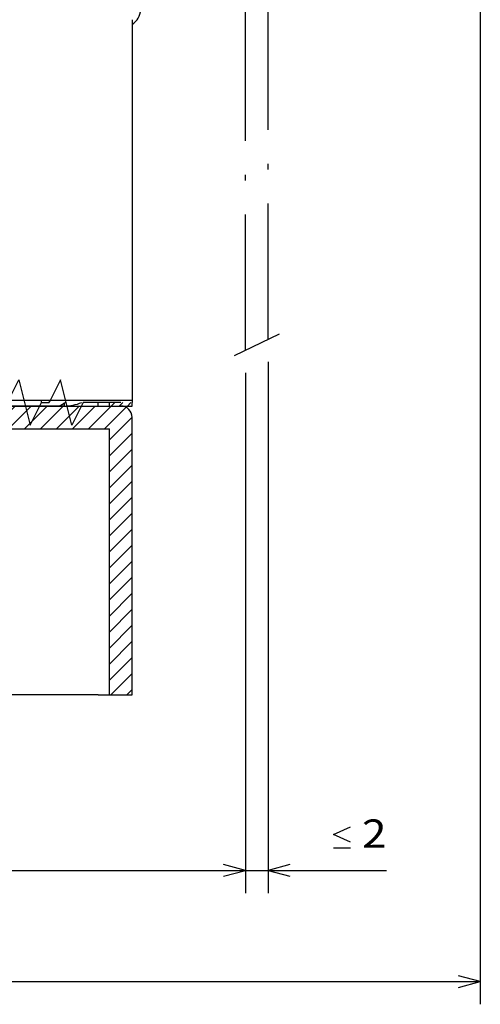
# Model space of a CAD drawing. Extents: x -26 to 641, y 359 to 710.
# Drawn here: x 270 to 310, y 484 to 571 of the extents above; entities that cross this region are included whole.
import ezdxf
from ezdxf.enums import TextEntityAlignment as Align

# ---------------------------------------------------------------- set-up
doc = ezdxf.new("R2010")
doc.units = 0
doc.linetypes.add('DASHDOT', pattern=[18.5, 12, -3, 0.5, -3])
doc.layers.get('0').update_dxf_attribs({"linetype": 'CONTINUOUS'})
doc.styles.get("Standard").update_dxf_attribs({"font": 'isocp.shx'})
doc.dimstyles.get("Standard").update_dxf_attribs({"dimtxt": 2.5, "dimasz": 2.5, "dimexe": 1.25, "dimexo": 0.625, "dimtad": 1, "dimcen": 2.5, "dimazin": 3, "dimtfac": 1, "dimtmove": 0, "dimatfit": 3})

# ---------------------------------------------------------------- blocks, each defined once
blk = doc.blocks.new('*D75')
at = {"color": 7}
for p, q in [((310.209802, 587.952864), (310.209802, 483.631229)), ((209.48685, 485.631229), (310.209802, 485.631229))]:
    blk.add_line(p, q, dxfattribs=at)
at = {"color": 7, "ltscale": 0.164267}
blk.add_line((209.48685, 490.201923), (209.48685, 483.631229), dxfattribs=at)
at = {"color": 7}
for points in [[(211.418702, 486.148868), (209.48685, 485.631229), (211.418702, 485.113598)], [(308.277947, 485.113598), (310.209802, 485.631229), (308.277947, 486.148868)]]:
    blk.add_lwpolyline(points, dxfattribs=at)
blk.add_text('101', height=2.5, dxfattribs=at).set_placement((256.095443, 487.631229), (263.601207, 487.631229), align=Align.FIT)
blk = doc.blocks.new('*D76')
at = {"color": 7}
for p, q in [((291.486855, 540.344208), (291.486855, 493.453281)), ((289.486855, 539.373394), (289.486855, 493.453281))]:
    blk.add_line(p, q, dxfattribs=at)
at = {"color": 7, "ltscale": 0.436255}
blk.add_line((284.486855, 495.453281), (301.937043, 495.453281), dxfattribs=at)
at = {"color": 7}
for points in [[(298.768449, 497.953281), (297.268449, 498.619945), (298.768449, 499.286617)], [(297.268449, 497.453281), (298.768449, 497.453281)], [(287.555001, 494.93565), (289.486855, 495.453281), (287.555001, 495.97092)], [(293.418706, 495.97092), (291.486855, 495.453281), (293.418706, 494.93565)]]:
    blk.add_lwpolyline(points, dxfattribs=at)
blk.add_text('2', height=2.5, dxfattribs=at).set_placement((299.768449, 497.453281), (301.937043, 497.453281), align=Align.FIT)
blk = doc.blocks.new('*D77')
at = {"color": 6}
for p, q in [((289.486855, 539.373394), (289.486855, 493.453281)), ((209.48685, 495.453281), (289.486855, 495.453281))]:
    blk.add_line(p, q, dxfattribs=at)
for points in [[(211.418702, 495.97092), (209.48685, 495.453281), (211.418702, 494.93565)], [(287.555001, 494.93565), (289.486855, 495.453281), (287.555001, 495.97092)]]:
    blk.add_lwpolyline(points, dxfattribs=at)
blk.add_text('A', height=2.5, dxfattribs=at).set_placement((261.723786, 497.453281), (263.892373, 497.453281), align=Align.FIT)
blk = doc.blocks.new('BLOCK51')
at = {"color": 7}
for p, q in [((45.497, -18.387), (45.497, -52)), ((45.497, -18.799), (45.497, -49.75)), ((12.5, -52.5), (44.497, -52.5)), ((45.497, -78), (45.497, -53.5)), ((21.628, -54.5), (43.497, -54.5)), ((43.497, -78), (43.497, -54.5)), ((42.497, -78), (-7.128, -78))]:
    blk.add_line(p, q, dxfattribs=at)
at = {"color": 7, "ltscale": 0.0625}
blk.add_line((45.497, -44.45), (45.497, -46.95), dxfattribs=at)
at = {"color": 7, "ltscale": 0.277244}
blk.add_line((44.497, -52), (33.407, -52), dxfattribs=at)
at = {"color": 7, "ltscale": 0.004633}
for p, q in [((37.497, -52.185), (37.497, -52)), ((45.497, -52), (45.497, -52.185))]:
    blk.add_line(p, q, dxfattribs=at)
at = {"color": 7, "ltscale": 0.004634}
blk.add_line((38.197, -52), (38.197, -52.185), dxfattribs=at)
at = {"color": 7, "ltscale": 0.025}
for p, q in [((45.497, -52), (44.497, -52)), ((42.497, -52.5), (43.497, -52.5)), ((42.497, -78), (43.497, -78))]:
    blk.add_line(p, q, dxfattribs=at)
at = {"color": 7, "ltscale": 0.3625}
blk.add_line((39.497, -52.5), (24.997, -52.5), dxfattribs=at)
at = {"color": 7, "ltscale": 0.0175}
blk.add_line((37.497, -52.185), (38.197, -52.185), dxfattribs=at)
at = {"color": 7, "ltscale": 0.007866}
for p, q in [((39.497, -52.185), (39.497, -52.5)), ((39.497, -52.185), (39.497, -52.5)), ((43.497, -52.5), (43.497, -52.185)), ((45.497, -52.5), (45.497, -52.185))]:
    blk.add_line(p, q, dxfattribs=at)
at = {"color": 7, "ltscale": 0.007865}
blk.add_line((42.497, -52.5), (42.497, -52.185), dxfattribs=at)
at = {"color": 7, "ltscale": 0.05}
for p, q in [((43.497, -52.5), (45.497, -52.5)), ((43.497, -78), (45.497, -78))]:
    blk.add_line(p, q, dxfattribs=at)
at = {"color": 7}
for points in [[(33.407, -52.185), (34.497, -52.185), (35.497, -50.185), (36.497, -54.185), (37.497, -52.185)], [(44.497, -52.185), (41.197, -52.185), (40.197, -54.185), (39.197, -50.185), (38.197, -52.185)]]:
    blk.add_lwpolyline(points, dxfattribs=at)
for centre, radius, start, end in [((44.747, -17.5), 1.5, 299.99999, 360), ((39.497, -48.5), 4, 270, 292.87701), ((44.497, -53.5), 1, 360, 90)]:
    blk.add_arc(centre, radius, start, end, dxfattribs=at)
blk = doc.blocks.new('BLOCK66')
at = {"color": 7, "ltscale": 0.011124}
for p, q in [((43.666515, -52.500004), (43.981152, -52.185371)), ((44.373623, -52.500004), (44.688259, -52.185371)), ((45.08073, -52.500004), (45.395363, -52.185371))]:
    blk.add_line(p, q, dxfattribs=at)
blk = doc.blocks.new('BLOCK81')
at = {"color": 7, "ltscale": 0.003322}
blk.add_line((39.497196, -52.25182), (39.612286, -52.185371), dxfattribs=at)
blk = doc.blocks.new('BLOCK86')
at = {"color": 7, "ltscale": 0.0625}
blk.add_line((22.531425, -50.500004), (24.696487, -49.250004), dxfattribs=at)
at = {"color": 7, "ltscale": 0.125493}
blk.add_line((29.067324, -52.500004), (33.414536, -49.990143), dxfattribs=at)
at = {"color": 7, "ltscale": 0.012409}
blk.add_line((39.067322, -52.500004), (39.497196, -52.25182), dxfattribs=at)
blk = doc.blocks.new('BLOCK93')
at = {"color": 7, "ltscale": 0.051471}
blk.add_line((12.506227, -53.961811), (13.962033, -52.506004), dxfattribs=at)
at = {"color": 7, "ltscale": 0.070923}
for p, q in [((13.370247, -54.512005), (15.376246, -52.506004)), ((14.78446, -54.512005), (16.790461, -52.506004)), ((16.198673, -54.512005), (18.204674, -52.506004)), ((17.612886, -54.512005), (19.618887, -52.506004)), ((19.027102, -54.512005), (21.0331, -52.506004)), ((21.855528, -54.512005), (23.861528, -52.506004)), ((23.269741, -54.512005), (25.275742, -52.506004)), ((24.683954, -54.512005), (26.689955, -52.506004)), ((26.098169, -54.512005), (28.104168, -52.506004)), ((27.512383, -54.512005), (29.518383, -52.506004)), ((28.926596, -54.512005), (30.932596, -52.506004)), ((30.340809, -54.512005), (32.346809, -52.506004)), ((31.755022, -54.512005), (33.761024, -52.506004)), ((33.169235, -54.512005), (35.175236, -52.506004)), ((34.58345, -54.512005), (36.589451, -52.506004)), ((35.997665, -54.512005), (38.003662, -52.506004)), ((37.411877, -54.512005), (39.417877, -52.506004)), ((38.826092, -54.512005), (40.832092, -52.506004))]:
    blk.add_line(p, q, dxfattribs=at)
at = {"color": 7, "ltscale": 0.082351}
blk.add_line((20.11809, -54.835228), (22.447315, -52.506004), dxfattribs=at)
at = {"color": 7, "ltscale": 0.070927}
for p, q in [((40.239838, -54.51247), (42.245953, -52.506355)), ((41.655025, -54.511497), (43.66114, -52.505383))]:
    blk.add_line(p, q, dxfattribs=at)
at = {"color": 7, "ltscale": 0.066807}
blk.add_line((43.068733, -54.512005), (44.958321, -52.622417), dxfattribs=at)
at = {"color": 7, "ltscale": 0.070931}
for p, q in [((43.484741, -55.510208), (45.490967, -53.503983)), ((43.484741, -56.924423), (45.490967, -54.918194)), ((43.484741, -58.338638), (45.490967, -56.332409)), ((43.484741, -59.75285), (45.490967, -57.746624)), ((43.484741, -61.167065), (45.490967, -59.160835)), ((43.484741, -62.581276), (45.490967, -60.57505)), ((43.484741, -63.995491), (45.490967, -61.989262)), ((43.484741, -65.409706), (45.490967, -63.403477)), ((43.484741, -66.823921), (45.490967, -64.817688)), ((43.484741, -68.238129), (45.490967, -66.231903)), ((43.484741, -69.652344), (45.490967, -67.646118)), ((43.484741, -71.066559), (45.490967, -69.060333)), ((43.484741, -72.480774), (45.490967, -70.474548)), ((43.484741, -73.894989), (45.490967, -71.888756)), ((43.484741, -75.309196), (45.490967, -73.302971)), ((43.484741, -76.723412), (45.490967, -74.717186))]:
    blk.add_line(p, q, dxfattribs=at)
at = {"color": 7, "ltscale": 0.054241}
for p, q in [((20.11809, -56.249443), (21.652264, -54.715267)), ((20.11809, -57.663654), (21.652264, -56.129482)), ((20.11809, -59.077869), (21.652264, -57.543694)), ((20.11809, -60.492085), (21.652264, -58.957909)), ((20.11809, -61.906296), (21.652264, -60.372124)), ((20.11809, -63.320511), (21.652264, -61.786335)), ((20.11809, -64.734726), (21.652264, -63.20055)), ((20.11809, -66.148933), (21.652264, -64.614761)), ((20.11809, -67.563148), (21.652264, -66.028976)), ((20.11809, -68.977364), (21.652264, -67.443192)), ((20.11809, -70.391579), (21.652264, -68.857407))]:
    blk.add_line(p, q, dxfattribs=at)
at = {"color": 7, "ltscale": 0.043572}
blk.add_line((20.419876, -71.504005), (21.652264, -70.271614), dxfattribs=at)
at = {"color": 7, "ltscale": 0.065853}
blk.add_line((43.628361, -77.994003), (45.490967, -76.131401), dxfattribs=at)
at = {"color": 7, "ltscale": 0.015853}
blk.add_line((45.042576, -77.994003), (45.490967, -77.545616), dxfattribs=at)

msp = doc.modelspace()

# ---------------------------------------------------------------- linework, layer by layer
at = {"color": 7, "linetype": 'DASHDOT'}
for p, q in [((291.487, 542.344), (291.487, 656.276)), ((289.487, 541.373), (289.487, 655.14))]:
    msp.add_line(p, q, dxfattribs=at)
at = {"color": 7, "ltscale": 0.109852}
msp.add_line((288.534, 540.911), (292.487, 542.83), dxfattribs=at)

# ---------------------------------------------------------------- block references
for name in ['BLOCK51', 'BLOCK86', 'BLOCK93', 'BLOCK81', 'BLOCK66']:
    msp.add_blockref(name, (233.99, 588.953))

# ---------------------------------------------------------------- dimensions: what is measured, and where the dimension line sits
at = {"color": 0}
dim = msp.add_linear_dim(base=(310.21, 485.631), p1=(209.487, 492.202), p2=(310.21, 589.953), angle=359.99809, dimstyle='STANDARD', dxfattribs=at)
dim.commit()
dim.dimension.update_dxf_attribs({"geometry": '*D75', "text_midpoint": (259.848, 485.631), "dimtype": 160, "oblique_angle": 89.99952})
for base, p1, p2, text, picture, middle in [((291.487, 495.453), (289.487, 541.373), (291.487, 542.344), '<LOWEROREQUAL><>', '*D76', (299.603, 495.453)), ((289.487, 495.453), (209.487, 492.202), (289.487, 541.373), 'A', '*D77', (262.808, 495.453))]:
    dim = msp.add_linear_dim(base=base, p1=p1, p2=p2, angle=359.99809, text=text, dimstyle='STANDARD', dxfattribs=at)
    dim.commit()
    dim.dimension.update_dxf_attribs({"geometry": picture, "text_midpoint": middle, "dimtype": 160, "oblique_angle": 89.99952})

doc.saveas('drawing.dxf')
